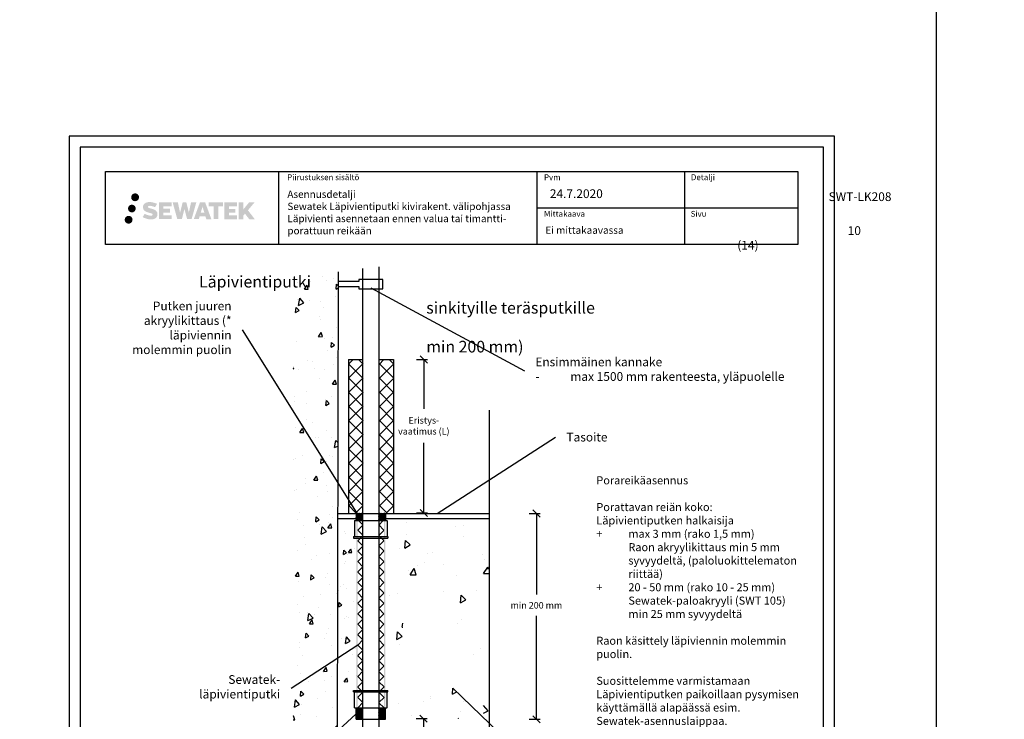
# Model space of a CAD drawing. Units: millimetres. Extents: x -9171 to 2410, y -18025 to -8591.
# Drawn here: x -6686 to -5335, y -15312 to -14352 of the extents above; entities that cross this region are included whole.
import ezdxf
from ezdxf import colors
from ezdxf.entities.mleader import LeaderData, LeaderLine
from ezdxf.math import Vec2, Vec3

# ---------------------------------------------------------------- set-up
doc = ezdxf.new("R2010")
doc.units = ezdxf.units.MM
doc.header["$LTSCALE"] = 5
doc.header["$MEASUREMENT"] = 0
doc.linetypes.add('DASHDOT', pattern=[9, 5, -2, 0, -2])
doc.layers.get('Defpoints').update_dxf_attribs({"color": 253})
doc.layers.add('Sewatek', color=7, linetype='Continuous')
doc.styles.add('_Mittaviivat', font='verdana.ttf', dxfattribs={"height": 9})
doc.styles.add('_Otsikko', font='verdana.ttf', dxfattribs={"height": 16})
doc.styles.add('_Teksti 10', font='verdana.ttf', dxfattribs={"height": 10})
doc.styles.add('_Teksti 11', font='verdana.ttf', dxfattribs={"height": 11})
doc.styles.add('_Teksti 12', font='verdana.ttf', dxfattribs={"height": 12})
doc.styles.add('_Teksti 8', font='verdana.ttf', dxfattribs={"height": 8})
doc.styles.add('_Teksti leaderit', font='verdana.ttf', dxfattribs={"height": 11})
doc.dimstyles.new('Mitta 2', dxfattribs={"dimtxt": 15, "dimasz": 10, "dimexe": 5, "dimexo": 0, "dimgap": 4, "dimtad": 1, "dimtih": 1, "dimtoh": 1, "dimdec": 4, "dimzin": 0, "dimdsep": 46, "dimtxsty": '_Teksti 11', "dimblk": 'OBLIQUE', "dimcen": 0, "dimclrd": 256, "dimclre": 256, "dimclrt": 256, "dimadec": 0, "dimazin": 0, "dimtfac": 1, "dimtdec": 4, "dimtofl": 0, "dimtmove": 0, "dimatfit": 3, "dimldrblk": 'OBLIQUE', "dimfxl": 10, "dimfxlon": 1, "dimtolj": 1, "dimtzin": 0, "dimlwd": -1, "dimlwe": -1, "dimarcsym": 0})

# ---------------------------------------------------------------- blocks, each defined once
blk = doc.blocks.new('_None')
blk = doc.blocks.new('_Oblique')
at = {"color": 0, "linetype": 'ByBlock', "lineweight": -2}
blk.add_line((-0.5, -0.5), (0.5, 0.5), dxfattribs=at)
blk = doc.blocks.new('*D29')
at = {"layer": 'Defpoints', "color": 0, "transparency": 16777216}
for p in [(-6042.4, -15029.6), (-6042.4, -15312.2), (-5977.3, -15312.2)]:
    blk.add_point(p, dxfattribs=at)
at = {"layer": 'Sewatek', "transparency": 16777216}
for p, q in [((-5987.3, -15029.6), (-5972.3, -15029.6)), ((-5977.3, -15029.6), (-5977.3, -15141)), ((-5977.3, -15312.2), (-5977.3, -15170.4)), ((-5987.3, -15312.2), (-5972.3, -15312.2))]:
    blk.add_line(p, q, dxfattribs=at)
at = {"layer": 'Sewatek', "transparency": 16777216, "xscale": 10, "yscale": 10, "zscale": 10}
for p, rotation in [((-5977.3, -15029.6), 90), ((-5977.3, -15312.2), 270)]:
    blk.add_blockref('_Oblique', p, dxfattribs=dict(at, rotation=rotation))
at = {"layer": 'Sewatek', "transparency": 16777216, "insert": (-5977.3, -15155.7), "char_height": 9, "width": 128.594, "attachment_point": 5, "style": '_Mittaviivat'}
blk.add_mtext('\\A1;min 200 mm', dxfattribs=at)
blk = doc.blocks.new('*D30')
at = {"layer": 'Defpoints', "color": 0, "transparency": 16777216}
for p in [(-6172.6, -14818.6), (-6173.2, -15029.1), (-6131.8, -15029.1)]:
    blk.add_point(p, dxfattribs=at)
at = {"layer": 'Sewatek', "transparency": 16777216}
for p, q in [((-6141.8, -14818.6), (-6126.8, -14818.6)), ((-6131.8, -14818.6), (-6131.8, -14886)), ((-6131.8, -15029.1), (-6131.8, -14932.9)), ((-6141.8, -15029.1), (-6126.8, -15029.1))]:
    blk.add_line(p, q, dxfattribs=at)
at = {"layer": 'Sewatek', "transparency": 16777216, "xscale": 10, "yscale": 10, "zscale": 10}
for p, rotation in [((-6131.8, -14818.6), 90), ((-6131.8, -15029.1), 270)]:
    blk.add_blockref('_Oblique', p, dxfattribs=dict(at, rotation=rotation))
at = {"layer": 'Sewatek', "transparency": 16777216, "insert": (-6131.8, -14909.5), "char_height": 9, "width": 91.755, "attachment_point": 5, "style": '_Mittaviivat'}
blk.add_mtext('\\A1;Eristys-\\Pvaatimus (L)', dxfattribs=at)
blk = doc.blocks.new('*D31')
at = {"layer": 'Defpoints', "color": 0, "transparency": 16777216}
for p in [(-6172.9, -15311.3), (-6172.9, -15512.6), (-6132.1, -15512.6)]:
    blk.add_point(p, dxfattribs=at)
at = {"layer": 'Sewatek', "transparency": 16777216}
for p, q in [((-6142.1, -15311.3), (-6127.1, -15311.3)), ((-6132.1, -15311.3), (-6132.1, -15379.6)), ((-6132.1, -15512.6), (-6132.1, -15426.5)), ((-6142.1, -15512.6), (-6127.1, -15512.6))]:
    blk.add_line(p, q, dxfattribs=at)
at = {"layer": 'Sewatek', "transparency": 16777216, "xscale": 10, "yscale": 10, "zscale": 10}
for p, rotation in [((-6132.1, -15311.3), 90), ((-6132.1, -15512.6), 270)]:
    blk.add_blockref('_Oblique', p, dxfattribs=dict(at, rotation=rotation))
at = {"layer": 'Sewatek', "transparency": 16777216, "insert": (-6132.1, -15403), "char_height": 9, "width": 106.882, "attachment_point": 5, "style": '_Mittaviivat'}
blk.add_mtext('\\A1;Eristys-\\Pvaatimus (L)', dxfattribs=at)

msp = doc.modelspace()

# ---------------------------------------------------------------- hatches: boundary and pattern name
at = {"layer": 'Sewatek', "transparency": 33554687}
h = msp.add_hatch(color=256, dxfattribs=at)
h.dxf.hatch_style = 1
h.paths.add_polyline_path([(-6533.43194, -14595.92552, 1), (-6522.59541, -14595.92552, 1)])
at = {"layer": 'Sewatek', "ltscale": 0.5, "transparency": 33554687}
h = msp.add_hatch(color=256, dxfattribs=at)
h.dxf.hatch_style = 1
h.paths.add_polyline_path([(-6527.16935, -14611.38908, 1), (-6537.81718, -14611.38908, 1)])
at = {"layer": 'Sewatek', "transparency": 33554687}
h = msp.add_hatch(color=256, dxfattribs=at)
h.dxf.hatch_style = 1
h.paths.add_polyline_path([(-6497.71467, -14616.79017), (-6498.64022, -14615.28786), (-6499.52749, -14614.42618), (-6500.36358, -14613.64982), (-6501.45155, -14613.05194), (-6502.49605, -14612.58961), (-6503.72891, -14612.11017), (-6506.25697, -14611.41774), (-6508.22077, -14610.86543), (-6509.84091, -14610.20264), (-6510.28276, -14609.74851), (-6510.46687, -14608.81571), (-6510.16003, -14608.32476), (-6509.32541, -14607.79699), (-6507.57026, -14607.5687), (-6505.11944, -14607.97717), (-6502.70004, -14608.73127), (-6500.68911, -14609.48537), (-6497.92304, -14604.89533), (-6499.62689, -14604.1878), (-6500.53657, -14603.85569), (-6501.8557, -14603.45347), (-6503.58389, -14603.03233), (-6506.0104, -14602.61463), (-6507.52664, -14602.4764), (-6509.11752, -14602.4764), (-6511.07669, -14602.73381), (-6512.82879, -14603.23033), (-6514.12614, -14603.95108), (-6515.16721, -14604.75191), (-6515.91999, -14605.47265), (-6516.45521, -14606.31282), (-6516.8394, -14607.05815), (-6517.20168, -14608.47578), (-6517.20168, -14610.20845), (-6517.01266, -14611.10628), (-6516.71355, -14612.13744), (-6515.93281, -14613.36927), (-6515.06533, -14614.20206), (-6514.00699, -14615.10424), (-6513.19777, -14615.58209), (-6511.872, -14616.14345), (-6509.49519, -14616.97952), (-6506.97504, -14617.63643), (-6505.42235, -14618.12612), (-6504.77341, -14618.49004), (-6504.32567, -14618.83385), (-6504.00127, -14619.40499), (-6504.00127, -14619.93175), (-6504.11864, -14620.21527), (-6504.43802, -14620.58197), (-6505.14776, -14620.9605), (-6506.09408, -14621.16159), (-6507.38343, -14621.16159), (-6508.74377, -14620.88953), (-6510.42348, -14620.46368), (-6512.15051, -14619.83675), (-6513.56998, -14619.28079), (-6514.83568, -14618.58288), (-6517.69252, -14623.03339), (-6516.54998, -14623.70853), (-6515.12699, -14624.33174), (-6513.4651, -14624.96533), (-6511.66227, -14625.483), (-6510.10659, -14625.88951), (-6508.30074, -14626.18137), (-6507.02389, -14626.37289), (-6505.78351, -14626.37289), (-6504.49625, -14626.25868), (-6502.42965, -14625.81167), (-6501.18211, -14625.33281), (-6500.237, -14624.79095), (-6499.48091, -14624.16087), (-6498.93904, -14623.58121), (-6498.33417, -14622.76211), (-6497.77, -14621.83585), (-6497.41591, -14620.37526), (-6497.41591, -14618.461)])
h.paths.add_polyline_path([(-6480.17655, -14611.75787), (-6489.0778, -14611.75787), (-6489.0778, -14608.18817), (-6478.06986, -14608.18817), (-6478.06986, -14602.80625), (-6495.43171, -14602.80625), (-6495.43171, -14625.92527), (-6477.90755, -14625.92527), (-6477.90755, -14620.67977), (-6489.08131, -14620.67977), (-6489.08131, -14617.01956), (-6480.17655, -14617.01956)])
h.paths.add_polyline_path([(-6469.35065, -14602.78006), (-6476.5353, -14602.78006), (-6470.09614, -14625.94077), (-6463.88627, -14625.94077), (-6460.34332, -14612.12568), (-6456.62797, -14625.9282), (-6450.50894, -14625.9282), (-6444.02431, -14602.86438), (-6451.23555, -14602.86438), (-6454.27398, -14616.85134), (-6457.79348, -14602.79811), (-6462.75741, -14602.79811), (-6466.35731, -14617.03007)])
h.paths.add_polyline_path([(-6431.94828, -14602.78888), (-6438.98194, -14602.78678), (-6447.50899, -14625.93995), (-6440.65177, -14625.93995), (-6439.51454, -14622.08741), (-6431.52401, -14622.08741), (-6430.31485, -14625.96322), (-6423.32405, -14625.96322)])
h.paths.add_polyline_path([(-6438.04008, -14617.19962), (-6435.52124, -14608.81718), (-6432.94486, -14617.19962)], flags=16)
h.paths.add_polyline_path([(-6373.18959, -14613.72007), (-6363.9983, -14602.80179), (-6371.50876, -14602.80179), (-6379.56653, -14612.63664), (-6379.56653, -14602.80227), (-6385.87449, -14602.80227), (-6385.87449, -14625.98271), (-6379.57348, -14625.98271), (-6379.57348, -14621.07078), (-6377.25143, -14618.39085), (-6371.367, -14626.0341), (-6363.77846, -14626.0341)])
h.paths.add_polyline_path([(-6390.25721, -14611.83089), (-6399.21, -14611.83089), (-6399.21, -14608.14904), (-6388.17131, -14608.14904), (-6388.17131, -14602.80074), (-6405.5938, -14602.80074), (-6405.5938, -14625.9883), (-6388.0296, -14625.9883), (-6388.0296, -14620.64019), (-6399.21112, -14620.64019), (-6399.21112, -14617.05463), (-6390.25721, -14617.05463)])
h.paths.add_polyline_path([(-6413.99856, -14608.11311), (-6407.49141, -14608.11311), (-6407.49141, -14602.79733), (-6426.95816, -14602.79733), (-6426.95816, -14608.16999), (-6420.35345, -14608.16999), (-6420.35345, -14625.93714), (-6413.99856, -14625.93714)])
at = {"layer": 'Sewatek', "ltscale": 0.5, "transparency": 33554687}
h = msp.add_hatch(color=256, dxfattribs=at)
h.dxf.hatch_style = 1
h.paths.add_polyline_path([(-6531.56655, -14626.75321, 1), (-6542.37174, -14626.75321, 1)])
at = {"layer": 'Sewatek', "ltscale": 100}
h = msp.add_hatch(dxfattribs=at)
h.set_pattern_fill('AR-CONC', color=256, scale=8.9, angle=35)
h.set_pattern_definition([(85, (-7798.646, -2886.247), (55.4949, 32.04), [6.675, -73.425]), (30, (-7798.646, -2886.25), (-48.51373, 47.7552), [5.34, -58.74]), (135.45144, (-7794.02, -2883.58), (6.98118, 79.7952), [5.67288, -62.40165]), (81.1842, (-7808.855, -2871.666), (86.2562, 42.41375), [10.0125, -110.1375]), (131.6356, (-7801.67, -2868.13), (18.414, 118.7306), [8.5093, -93.6025]), (26.1842, (-7808.86, -2871.67), (18.414, 118.7306), [8.01, -88.11]), (56, (-7799.01, -2870.206), (64.07024, 1.11835), [6.675, -73.425]), (1, (-7799.01, -2870.206), (-19.2789, 65.28756), [5.34, -58.74]), (106.45144, (-7793.673, -2870.113), (44.79135, 66.4059), [5.67288, -62.40165]), (72.5, (-7798.646, -2886.247), (-16.107158, 24.89021), [0, -58.028, 0, -59.63, 0, -58.9625]), (42.5, (-7798.646, -2886.247), (-0.95509, 42.183655), [0, -33.998, 0, -56.693, 0, -22.4725]), (2.5, (-7814.903, -2897.63), (40.069463, 25.606377), [0, -22.25, 0, -69.42, 0, -92.115]), (352.5, (-7822.194, -2902.736), (37.40673, 37.06877), [0, -28.925, 0, -46.102, 0, -65.415])])
h.paths.add_polyline_path([(-6249.51115, -14697.35478), (-6311.07472, -14697.62931), (-6311.07474, -15513.71565), (-6251.23837, -15513.7229)])
at = {"layer": 'Sewatek', "ltscale": 10}
h = msp.add_hatch(dxfattribs=at)
h.set_pattern_fill('ANSI37', color=256, scale=110, angle=90)
h.set_pattern_definition([(135, (-6234.8, -15019.067), (-9.7227, -9.7227), []), (225, (-6234.8, -15019.067), (9.7227, -9.7227), [])])
h.paths.add_polyline_path([(-6234.94416, -14818.62417), (-6235.38692, -15028.95958), (-6215.40153, -15028.95975), (-6214.87249, -14818.62435)])
h = msp.add_hatch(dxfattribs=at)
h.set_pattern_fill('ANSI37', color=256, scale=110, angle=90)
h.set_pattern_definition([(135, (-6192.698, -15019.067), (-9.7227, -9.7227), []), (225, (-6192.698, -15019.067), (9.7227, -9.7227), [])])
h.paths.add_polyline_path([(-6173.1724, -14818.62417), (-6173.23597, -15029.02129), (-6193.19283, -15029.02128), (-6193.21553, -14818.62417)])
at = {"layer": 'Sewatek', "ltscale": 100}
h = msp.add_hatch(dxfattribs=at)
h.set_pattern_fill('AR-CONC', color=256, scale=8, angle=35)
h.set_pattern_definition([(85, (-8952.775, -2757.947), (49.88306, 28.8), [6, -66]), (30, (-8952.775, -2757.95), (-43.60785, 42.92602), [4.8, -52.8]), (135.45144, (-8948.62, -2755.55), (6.27521, 71.72602), [5.09922, -56.09137]), (81.1842, (-8961.95, -2744.84), (77.53367, 38.12472), [9, -99]), (131.6356, (-8955.49, -2741.66), (16.5519, 106.7241), [7.6488, -84.1371]), (26.1842, (-8961.95, -2744.84), (16.5519, 106.7241), [7.2, -79.2]), (56, (-8953.105, -2743.53), (57.59123, 1.00526), [6, -66]), (1, (-8953.105, -2743.53), (-17.32934, 58.68545), [4.8, -52.8]), (106.45144, (-8948.306, -2743.445), (40.2619, 59.6907), [5.09922, -56.09137]), (72.5, (-8952.775, -2757.947), (-14.478344, 22.373223), [0, -52.16, 0, -53.6, 0, -53]), (42.5, (-8952.775, -2757.947), (-0.858505, 37.91789), [0, -30.56, 0, -50.96, 0, -20.2]), (2.5, (-8967.39, -2768.18), (36.017495, 23.016968), [0, -20, 0, -62.4, 0, -82.8]), (352.5, (-8973.942, -2772.77), (33.62402, 33.32024), [0, -26, 0, -41.44, 0, -58.8])])
h.paths.add_polyline_path([(-6225.23219, -15026.60532), (-6249.79843, -15026.60312), (-6249.22386, -15270.07924), (-6223.7901, -15270.05562)])
at = {"layer": 'Sewatek', "linetype": 'DASHDOT', "ltscale": 10}
h = msp.add_hatch(dxfattribs=at)
h.set_pattern_fill('ANSI37', color=256, scale=11.833428)
h.set_pattern_definition([(45, (-7712.3339, -8063.0325), (-1.04593713, 1.04593713), []), (135, (-7712.3339, -8063.0325), (-1.04593713, -1.04593713), [])])
h.paths.add_polyline_path([(-6224.78226, -15029.41575), (-6215.98005, -15029.42448), (-6215.96259, -15039.36774), (-6224.94589, -15039.36774)])
h = msp.add_hatch(color=256, dxfattribs=at)
h.dxf.hatch_style = 1
h.paths.add_polyline_path([(-6224.51114, -15039.52656), (-6222.4529, -15039.52656), (-6222.4529, -15296.43281), (-6224.51114, -15296.43281)])
at = {"layer": 'Sewatek'}
h = msp.add_hatch(dxfattribs=at)
h.set_pattern_fill('ANSI37', color=256, scale=81.0844, angle=-90)
h.set_pattern_definition([(315, (-6222.453, -15296.433), (7.1669, 7.1669), []), (45, (-6222.453, -15296.433), (-7.1669, 7.1669), [])])
h.paths.add_polyline_path([(-6215.26932, -15296.43281), (-6215.51113, -15039.52176), (-6222.45285, -15039.53136), (-6222.26059, -15296.43281)])
at = {"layer": 'Sewatek', "linetype": 'DASHDOT', "ltscale": 10}
h = msp.add_hatch(dxfattribs=at)
h.set_pattern_fill('ANSI37', color=256, scale=11.833428)
h.set_pattern_definition([(45, (-7722.1531, -8062.7442), (-1.04593713, 1.04593713), []), (135, (-7722.1531, -8062.7442), (-1.04593713, -1.04593713), [])])
h.paths.add_polyline_path([(-6193.94588, -15029.3221), (-6184.94588, -15029.3221), (-6184.94588, -15039.36794), (-6193.94588, -15039.36686)])
at = {"layer": 'Sewatek'}
h = msp.add_hatch(dxfattribs=at)
h.set_pattern_fill('ANSI37', color=256, scale=81.0844, angle=-90)
h.set_pattern_definition([(315, (-6186.413, -15296.433), (7.1669, 7.1669), []), (45, (-6186.413, -15296.433), (-7.1669, 7.1669), [])])
h.paths.add_polyline_path([(-6186.41279, -15296.43281), (-6186.62528, -15039.5271), (-6193.62947, -15039.52602), (-6193.3928, -15296.43281)])
at = {"layer": 'Sewatek', "linetype": 'DASHDOT', "ltscale": 10}
h = msp.add_hatch(color=256, dxfattribs=at)
h.dxf.hatch_style = 1
h.paths.add_polyline_path([(-6186.53393, -15039.52656), (-6184.47569, -15039.52656), (-6184.47569, -15296.43281), (-6186.53393, -15296.43281)])
at = {"layer": 'Sewatek', "ltscale": 100}
h = msp.add_hatch(dxfattribs=at)
h.set_pattern_fill('AR-CONC', color=256, scale=14, angle=35)
h.set_pattern_definition([(85, (-7743.36, -2882.8), (87.29536, 50.4), [10.5, -115.5]), (30, (-7743.36, -2882.8), (-76.3137, 75.1205), [8.4, -92.4]), (135.45144, (-7736.09, -2878.6), (10.9816, 125.5205), [8.9236, -98.1599]), (81.1842, (-7759.42, -2859.86), (135.6839, 66.7183), [15.75, -173.25]), (131.6356, (-7748.12, -2854.3), (28.9658, 186.7672), [13.3854, -147.24]), (26.1842, (-7759.42, -2859.86), (28.9658, 186.7672), [12.6, -138.6]), (56, (-7743.94, -2857.57), (100.78465, 1.7592), [10.5, -115.5]), (1, (-7743.94, -2857.57), (-30.3263, 102.6995), [8.4, -92.4]), (106.45144, (-7735.54, -2857.42), (70.4583, 104.4587), [8.9236, -98.1599]), (72.5, (-7743.362, -2882.8), (-25.3371, 39.15314), [0, -91.28, 0, -93.8, 0, -92.75]), (42.5, (-7743.36, -2882.8), (-1.50238, 66.35631), [0, -53.48, 0, -89.18, 0, -35.35]), (2.5, (-7768.936, -2900.706), (63.03062, 40.27969), [0, -35, 0, -109.2, 0, -144.9]), (352.5, (-7780.404, -2908.736), (58.84204, 58.31043), [0, -45.5, 0, -72.52, 0, -102.9])])
h.paths.add_polyline_path([(-6043.26217, -15035.74383), (-6181.85071, -15035.54815), (-6180.33364, -15311.07706), (-6060.34185, -15311.13659), (-6088.46218, -15270.5688), (-6160.74151, -15251.14099), (-6160.74151, -15121.14099), (-6113.48667, -15121.14099), (-6049.84706, -15271.14099), (-6049.84706, -15312.13659), (-6042.66702, -15312.13659)])
at = {"layer": 'Sewatek', "linetype": 'DASHDOT', "ltscale": 10}
h = msp.add_hatch(dxfattribs=at)
h.set_pattern_fill('ANSI37', color=256, scale=11.833428)
h.set_pattern_definition([(45, (-7712.3172, -8111.9882), (-1.04593713, 1.04593713), []), (135, (-7712.3172, -8111.9882), (-1.04593713, -1.04593713), [])])
h.paths.add_polyline_path([(-6224.94589, -15311.9629), (-6215.94589, -15311.9629), (-6215.94589, -15296.27401), (-6224.94589, -15296.27401)])
h = msp.add_hatch(dxfattribs=at)
h.set_pattern_fill('ANSI37', color=256, scale=11.833428)
h.set_pattern_definition([(45, (-7722.1531, -8111.8975), (-1.04593713, 1.04593713), []), (135, (-7722.1531, -8111.8975), (-1.04593713, -1.04593713), [])])
h.paths.add_polyline_path([(-6193.95732, -15311.98489), (-6184.94589, -15311.9629), (-6184.94589, -15296.21782), (-6193.94605, -15296.33019)])

# ---------------------------------------------------------------- linework, layer by layer
at = {"layer": 'Sewatek'}
for p, q in [((-5428.45381, -8591.43017, 2), (-5428.45381, -18001.81583, 2)), ((-6331.17187, -14560.47884, 3), (-6331.17187, -14660.47884, 3)), ((-5976.5238, -14560.47884, 3), (-5976.5238, -14660.47884, 3)), ((-5774.0238, -14560.4886, 3), (-5774.0238, -14660.46908, 3)), ((-5976.5238, -14610.47884, 3), (-5618.67187, -14610.59854, 3)), ((-6249.51115, -14698.16518, 143.71008), (-6251.23585, -15512.52926, 134.71008)), ((-6215.40141, -15551.19231, 1), (-6215.40141, -14693.85523, 1)), ((-6193.40141, -14691.46996, 1), (-6193.40141, -15551.82432, 1)), ((-6235.16554, -14818.62427, 1), (-6215.16554, -14818.61858, 1)), ((-6235.16554, -14818.62427, 1), (-6235.16554, -15028.95966, 143.71008)), ((-6193.20418, -14818.62427, 1), (-6173.20418, -14818.61858, 1)), ((-6173.20418, -14818.61858, 1), (-6173.20418, -15029.05493, 1)), ((-6042.2463, -14888.17349, 1), (-6042.2463, -15409.20758, 1)), ((-6224.61418, -15029.57212, 143.71008), (-6184.61418, -15029.57212, 143.71008)), ((-6224.61418, -15312.17332, 143.71008), (-6184.61418, -15312.17332, 143.71008))]:
    msp.add_line(p, q, dxfattribs=at)
at = {"layer": 'Sewatek', "linetype": 'Continuous', "ltscale": 0.5}
for p, q in [((-6249.61865, -15029.57212, 143.71008), (-6224.51115, -15029.57212, 143.71008)), ((-6249.61865, -15036.55027, 143.71008), (-6224.51117, -15036.55027, 143.71008)), ((-6184.51115, -15029.57212, 143.71008), (-6042.35604, -15029.57212, 1)), ((-6184.51114, -15036.55027, 286.42017), (-6042.35604, -15036.55027, 1))]:
    msp.add_line(p, q, dxfattribs=at)
at = {"layer": 'Sewatek', "color": 0, "linetype": 'Continuous', "extrusion": (2.22045e-16, 1, -2.22045e-16)}
for p, q in [((-6227.11418, -15039.82656, 143.71008), (-6227.11418, -15061.52656, 143.71008)), ((-6226.81418, -15039.52656, 143.71008), (-6182.41418, -15039.52656, 143.71008)), ((-6224.61418, -15029.57212, 143.71008), (-6224.61418, -15039.52656, 143.71008)), ((-6184.61418, -15029.57212, 143.71008), (-6184.61418, -15039.52656, 143.71008)), ((-6182.11418, -15039.82656, 143.71008), (-6182.11418, -15061.52656, 143.71008)), ((-6228.11418, -15061.52656, 143.71008), (-6181.11418, -15061.52656, 143.71008)), ((-6228.11418, -15061.52656, 143.71008), (-6228.11418, -15063.52656, 143.71008)), ((-6228.11418, -15063.52656, 143.71008), (-6181.11418, -15063.52656, 143.71008)), ((-6181.11418, -15061.52656, 143.71008), (-6181.11418, -15063.52656, 143.71008))]:
    msp.add_line(p, q, dxfattribs=at)
at = {"layer": 'Sewatek', "color": 0, "linetype": 'Continuous', "extrusion": (2.22045e-16, -1, -2.22045e-16)}
for p, q in [((-6228.11418, -15272.59446, 143.71008), (-6181.11418, -15272.59446, 143.71008)), ((-6228.11418, -15274.59446, 143.71008), (-6228.11418, -15272.59446, 143.71008)), ((-6228.11418, -15274.59446, 143.71008), (-6181.11418, -15274.59446, 143.71008)), ((-6227.11418, -15296.29446, 143.71008), (-6227.11418, -15274.59446, 143.71008)), ((-6182.11418, -15296.29446, 143.71008), (-6182.11418, -15274.59446, 143.71008)), ((-6181.11418, -15274.59446, 143.71008), (-6181.11418, -15272.59446, 143.71008)), ((-6226.81418, -15296.59446, 143.71008), (-6182.41418, -15296.59446, 143.71008)), ((-6224.73806, -15311.9629, 144.71008), (-6224.61418, -15296.59446, 143.71008)), ((-6184.61418, -15312.17332, 143.71008), (-6184.61418, -15296.59446, 143.71008))]:
    msp.add_line(p, q, dxfattribs=at)
at = {"layer": 'Sewatek'}
for points, elevation in [([(-6618.31871, -15997.11111), (-5568.31871, -15997.11111), (-5568.31871, -14512.11111), (-6618.31871, -14512.11111)], 1), ([(-6603.31871, -15982.11111), (-5583.31871, -15982.11111), (-5583.31871, -14527.11111), (-6603.31871, -14527.11111)], 1), ([(-6568.67187, -14560.59854), (-5618.67187, -14560.59854), (-5618.67187, -14660.59854), (-6568.67187, -14660.59854)], 3)]:
    msp.add_lwpolyline(points, close=True, dxfattribs=dict(at, elevation=elevation))
at = {"layer": 'Sewatek', "elevation": 72.35504}
msp.add_lwpolyline([(-6249.20418, -14718.3495), (-6221.105, -14718.24828), (-6221.105, -14721.58005), (-6188.09805, -14721.58005), (-6188.09805, -14708.91456), (-6221.105, -14708.91456), (-6221.105, -14711.69321), (-6249.20418, -14711.2791)], dxfattribs=at)
at = {"layer": 'Sewatek', "color": 0, "linetype": 'Continuous', "lineweight": 0, "extrusion": (-4.93038e-32, -2.22045e-16, -1)}
for centre, start, end in [((6226.81418, -15039.82656, -143.71008), 0, 90), ((6182.41418, -15039.82656, -143.71008), 90, 180)]:
    msp.add_arc(centre, 0.3, start, end, dxfattribs=at)
at = {"layer": 'Sewatek', "color": 0, "linetype": 'Continuous', "lineweight": 0, "extrusion": (-4.93038e-32, 2.22045e-16, -1)}
for centre, start, end in [((6226.81418, -15296.29446, -143.71008), 270, 0), ((6182.41418, -15296.29446, -143.71008), 180, 270)]:
    msp.add_arc(centre, 0.3, start, end, dxfattribs=at)

# ---------------------------------------------------------------- texts
at = {"layer": 'Sewatek', "char_height": 8, "attachment_point": 1, "style": '_Teksti 8'}
for s, insert in [('Piirustuksen sisältö', (-6319.36706, -14564.43683, 3)), ('Pvm', (-5966.87524, -14564.43683, 3)), ('Detalji', (-5765.1876, -14564.43683, 3)), ('Mittakaava', (-5966.87524, -14614.59707, 3)), ('Sivu', (-5765.58366, -14614.59707, 3))]:
    msp.add_mtext(s, dxfattribs=dict(at, insert=insert))
at = {"layer": 'Sewatek', "attachment_point": 1}
for s, insert, char_height, width, style in [('Asennusdetalji\\PSewatek Läpivientiputki kivirakent. välipohjassa\\PLäpivienti asennetaan ennen valua tai timantti- porattuun reikään', (-6319.04892, -14586.7461, 4), 10, 359.7983683, '_Teksti 10'), ('24.7.2020', (-5958.82908, -14584.96277, 3), 12, 124.0008854, '_Teksti 12'), ('Ei mittakaavassa', (-5965.05401, -14636.03981, 3), 10, 172.4294359, '_Teksti 11'), ('\\pi12.62693;10 (14)', (-5701.60196, -14635.6829, 1), 12, 71.6920732, '_Teksti 12')]:
    msp.add_mtext(s, dxfattribs=dict(at, insert=insert, char_height=char_height, width=width, style=style))
at = {"layer": 'Sewatek', "insert": (-5736.88859, -14589.0835, 1), "char_height": 12, "attachment_point": 1, "style": '_Teksti 12'}
msp.add_mtext_dynamic_manual_height_columns('\\pi13.38084;SWT-LK208', width=108.6877566, gutter_width=50, heights=[15.19924], dxfattribs=at)
at = {"layer": 'Sewatek', "ltscale": 10, "char_height": 16, "attachment_point": 1, "style": '_Otsikko'}
for s, width, heights, insert in [('\\pi65.63156;Läpivientiputki sinkityille teräsputkille\\P\\pi141.83304;(Rakenne min 240 mm)', 544.7379344, [114.05657], (-7490.43336, -14703.69891, 1)), ('\\pi65.63152;Läpivientiputki sinkityille teräsputkille\\P\\pi141.833;(Rakenne min 200 mm)', 544.7378603, [101.49678], (-6128.43315, -14712.85712, 1))]:
    msp.add_mtext_dynamic_manual_height_columns(s, width=width, gutter_width=0, heights=heights, dxfattribs=dict(at, insert=insert))

# ---------------------------------------------------------------- dimensions: what is measured, and where the dimension line sits
at = {"layer": 'Sewatek'}
for base, p1, p2, text, picture, middle in [((-6131.80004, -15029.05493, 1), (-6172.63419, -14818.62417, 1), (-6173.20418, -15029.05493, 1), 'Eristys-\\Pvaatimus (L)', '*D30', (-6131.80004, -14909.468, 1)), ((-5977.32267, -15312.17405, 1), (-6042.35604, -15029.57212, 1), (-6042.35604, -15312.17405, 1), 'min 200 mm', '*D29', (-5977.32267, -15155.67151, 1)), ((-6132.09062, -15512.63942, 1), (-6172.92138, -15311.29808, 1), (-6172.92514, -15512.63942, 1), 'Eristys-\\Pvaatimus (L)', '*D31', (-6132.09062, -15403.04061, 1))]:
    dim = msp.add_linear_dim(base=base, p1=p1, p2=p2, angle=270, text=text, dimstyle='Mitta 2', override={"dimtxt": 12, "dimexo": 0, "dimgap": 10, "dimtxsty": '_Mittaviivat', "dimdle": 0, "dimse2": 0, "dimfxl": 10}, dxfattribs=at)
    dim.commit()
    dim.dimension.update_dxf_attribs({"geometry": picture, "text_midpoint": middle, "dimtype": 160})

# ---------------------------------------------------------------- leaders
ml = msp.add_multileader_mtext('Standard', dxfattribs=at)
ml.set_content('Ensimmäinen kannake \\P\\pxi-2,l2;-^Imax 1500 mm rakenteesta, yläpuolelle', color=256, style='_Teksti leaderit')
ml.set_leader_properties(color=256, linetype='ByLayer', lineweight=-1)
ml.set_arrow_properties(name='NONE')
ml.build(insert=Vec2(0, 0))
ml.multileader.update_dxf_attribs({"has_dogleg": 0, "text_left_attachment_type": 2, "text_right_attachment_type": 2, "dogleg_length": 5, "arrow_head_size": 8})
ctx = ml.context
ctx.base_point, ctx.char_height, ctx.arrow_head_size, ctx.landing_gap_size, ctx.plane_origin = Vec3(-5993.7511, -14834.01866, 72.35504), 12, 8, 15, Vec3(-6300.00387, -14740.0583, 72.35504)
ctx.left_attachment, ctx.right_attachment = 2, 2
notes = []
notes.append((ctx, [(0, (1, 1, 0), (-5998.7511, -14834.01866, 72.35504), (1, 0), 5, [(0, [(-6204.60153, -14720.29481, 72.35504)], 0, [])])]))
ctx.mtext.insert, ctx.mtext.width, ctx.mtext.flow_direction = Vec3(-5978.7511, -14815.81852, 72.35504), 354.1546155, 5
ml = msp.add_multileader_mtext('Standard', dxfattribs=at)
ml.set_content('Putken juuren akryylikittaus (* läpiviennin \\Pmolemmin puolin', color=256, style='_Teksti leaderit')
ml.set_leader_properties(color=256, linetype='ByLayer', lineweight=-1)
ml.set_arrow_properties(name='NONE')
ml.build(insert=Vec2(0, 0))
ml.multileader.update_dxf_attribs({"has_dogleg": 0, "text_left_attachment_type": 2, "text_right_attachment_type": 2, "dogleg_length": 5, "arrow_head_size": 8})
ctx = ml.context
ctx.base_point, ctx.char_height, ctx.arrow_head_size, ctx.landing_gap_size, ctx.plane_origin = Vec3(-6551.30497, -14777.77588, 1), 12, 8, 15, Vec3(-6355.75678, -14765.97486, 1)
ctx.left_attachment, ctx.right_attachment, ctx.text_align_type = 2, 2, 2
notes.append((ctx, [(0, (1, 1, 0), (-6375.65756, -14777.77588, 1), (-1, 0), 5, [(1, [(-6219.75938, -15035.28576, 1)], 0, [])])]))
ctx.mtext.insert, ctx.mtext.width, ctx.mtext.alignment, ctx.mtext.flow_direction = Vec3(-6395.65756, -14739.03579, 1), 191.9836783, 3, 5
ml = msp.add_multileader_mtext('Standard', dxfattribs=at)
ml.set_content('Tasoite', color=256, style='_Teksti leaderit')
ml.set_leader_properties(color=256, linetype='ByLayer', lineweight=-1)
ml.set_arrow_properties(name='NONE')
ml.build(insert=Vec2(0, 0))
ml.multileader.update_dxf_attribs({"has_dogleg": 0, "text_left_attachment_type": 2, "text_right_attachment_type": 2, "dogleg_length": 5, "arrow_head_size": 8})
ctx = ml.context
ctx.base_point, ctx.char_height, ctx.arrow_head_size, ctx.landing_gap_size, ctx.plane_origin = Vec3(-5951.08269, -14925.13352, 144.71008), 12, 8, 15, Vec3(-5917.40657, -15034.98064, 144.71008)
ctx.left_attachment, ctx.right_attachment = 2, 2
notes.append((ctx, [(0, (1, 1, 0), (-5956.08269, -14925.13352, 144.71008), (1, 0), 5, [(0, [(-6113.43359, -15029.57212, 144.71008)], 0, [])])]))
ctx.mtext.insert, ctx.mtext.flow_direction = Vec3(-5936.08269, -14918.96831, 144.71008), 5
ml = msp.add_multileader_mtext('Standard', dxfattribs=at)
ml.set_content('{\\fVerdana|b1|i0|c0|p34;Porareikäasennus\\P\\P\\A1;\\fVerdana|b0|i0|c0|p34;Porattavan reiän koko:\\PLäpivientiputken halkaisija\\P\\pq*;+^Imax 3 mm (rako 1,5 mm)\\P^IRaon akryylikittaus min 5 mm\\P^Isyvyydeltä, }(paloluokittelematon\\P^Iriittää){\\A1;\\P+^I20 - 50 mm (rako 10 - 25 mm)\\P^ISewatek-paloakryyli (SWT 105)\\P^Imin 25 mm syvyydeltä\\P\\P\\pql;\\T0.95;Raon käsittely läpiviennin molemmin puolin.\\P\\pq*;}\\PSuosittelemme varmistamaan Läpivientiputken paikoillaan pysymisen käyttämällä alapäässä esim. Sewatek-asennuslaippaa.', color=256, style='_Teksti leaderit')
ml.set_leader_properties(color=253, linetype='ByLayer', lineweight=-1)
ml.set_arrow_properties(name='NONE')
ml.build(insert=Vec2(0, 0))
ml.multileader.update_dxf_attribs({"leader_type": 0, "has_dogleg": 0, "has_text_frame": 1, "text_left_attachment_type": 2, "text_right_attachment_type": 2, "dogleg_length": 5, "arrow_head_size": 8})
ctx = ml.context
ctx.base_point, ctx.char_height, ctx.arrow_head_size, ctx.landing_gap_size, ctx.plane_origin = Vec3(-5910.02842, -15154.7786), 11, 8, 15, Vec3(-5903.08979, -15386.29545)
ctx.left_attachment, ctx.right_attachment = 2, 2
notes.append((ctx, [(1, (1, 1, 0), (-5915.02842, -15154.7786), (1, 0), 5, [(1, [(-5910.02842, -15154.7786)], 0, [])])]))
ctx.mtext.insert, ctx.mtext.width, ctx.mtext.flow_direction = Vec3(-5895.02842, -14978.79707), 298.4744314, 5
ml = msp.add_multileader_mtext('Standard', dxfattribs=at)
ml.set_content('Sewatek- läpivientiputki', color=256, style='_Teksti leaderit')
ml.set_leader_properties(color=256, linetype='ByLayer', lineweight=-1)
ml.set_arrow_properties(name='NONE')
ml.build(insert=Vec2(0, 0))
ml.multileader.update_dxf_attribs({"has_dogleg": 0, "text_left_attachment_type": 2, "text_right_attachment_type": 2, "dogleg_length": 5, "arrow_head_size": 8})
ctx = ml.context
ctx.base_point, ctx.char_height, ctx.arrow_head_size, ctx.landing_gap_size, ctx.plane_origin = Vec3(-6457.4393, -15269.79294, 1), 12, 8, 15, Vec3(-5968.75303, -15326.02014, 1)
ctx.left_attachment, ctx.right_attachment, ctx.text_align_type = 2, 2, 2
notes.append((ctx, [(1, (1, 1, 0), (-6308.96717, -15269.79294, 1), (-1, 0), 5, [(0, [(-6222.32486, -15210.55781, 1)], 0, [])])]))
ctx.mtext.insert, ctx.mtext.width, ctx.mtext.alignment, ctx.mtext.flow_direction = Vec3(-6328.96717, -15251.59281, 1), 117.033499, 3, 5
ml = msp.add_multileader_mtext('Standard', dxfattribs=at)
ml.set_content('\\A1;Betonivälipohja\\P(min. 850 kg/m{\\H0.7x;\\S3^ ;})', color=256, style='_Teksti leaderit')
ml.set_leader_properties(color=256, linetype='ByLayer', lineweight=-1)
ml.set_arrow_properties(name='NONE')
ml.build(insert=Vec2(0, 0))
ml.multileader.update_dxf_attribs({"has_dogleg": 0, "text_left_attachment_type": 2, "text_right_attachment_type": 2, "dogleg_length": 5, "arrow_head_size": 8})
ctx = ml.context
ctx.base_point, ctx.char_height, ctx.arrow_head_size, ctx.landing_gap_size, ctx.plane_origin = Vec3(-5982.95592, -15374.17651, 1), 12, 8, 15, Vec3(-6097.63897, -15507.46796, 1)
ctx.left_attachment, ctx.right_attachment = 2, 2
notes.append((ctx, [(1, (1, 1, 0), (-5987.95592, -15374.17651, 1), (1, 0), 5, [(0, [(-6092.12862, -15269.63629, 1)], 0, [])])]))
ctx.mtext.insert, ctx.mtext.flow_direction = Vec3(-5967.95592, -15355.93205, 1), 5
ml = msp.add_multileader_mtext('Standard', dxfattribs=at)
ml.set_content('Sewatek-tulppa tarvittaessa', color=256, style='_Teksti leaderit')
ml.set_leader_properties(color=256, linetype='ByLayer', lineweight=-1)
ml.set_arrow_properties(name='NONE')
ml.build(insert=Vec2(0, 0))
ml.multileader.update_dxf_attribs({"has_dogleg": 0, "text_left_attachment_type": 2, "text_right_attachment_type": 2, "dogleg_length": 5, "arrow_head_size": 8})
ctx = ml.context
ctx.base_point, ctx.char_height, ctx.arrow_head_size, ctx.landing_gap_size, ctx.plane_origin = Vec3(-6465.38736, -15380.68678, 2), 12, 8, 15, Vec3(-6399.9632, -15416.79791, 2)
ctx.left_attachment, ctx.right_attachment, ctx.text_align_type = 2, 2, 2
notes.append((ctx, [(1, (1, 1, 0), (-6302.80374, -15380.68678, 2), (-1, 0), 5, [(0, [(-6225.22874, -15305.05987, 2)], 0, [])])]))
ctx.mtext.insert, ctx.mtext.width, ctx.mtext.alignment, ctx.mtext.flow_direction = Vec3(-6322.80374, -15364.25159, 2), 106.8680384, 3, 5
for ctx, leaders in notes:
    for number, flags, end, landing, length, lines in leaders:
        leader = LeaderData()
        leader.index, (leader.has_last_leader_line, leader.has_dogleg_vector, leader.attachment_direction) = number, flags
        leader.last_leader_point, leader.dogleg_vector, leader.dogleg_length = Vec3(end), Vec3(landing), length
        for number, points, colour, breaks in lines:
            line = LeaderLine()
            line.index, line.vertices, line.color, line.breaks = number, Vec3.list(points), colors.encode_raw_color(colour), breaks
            leader.lines.append(line)
        ctx.leaders.append(leader)

doc.saveas('drawing.dxf')
